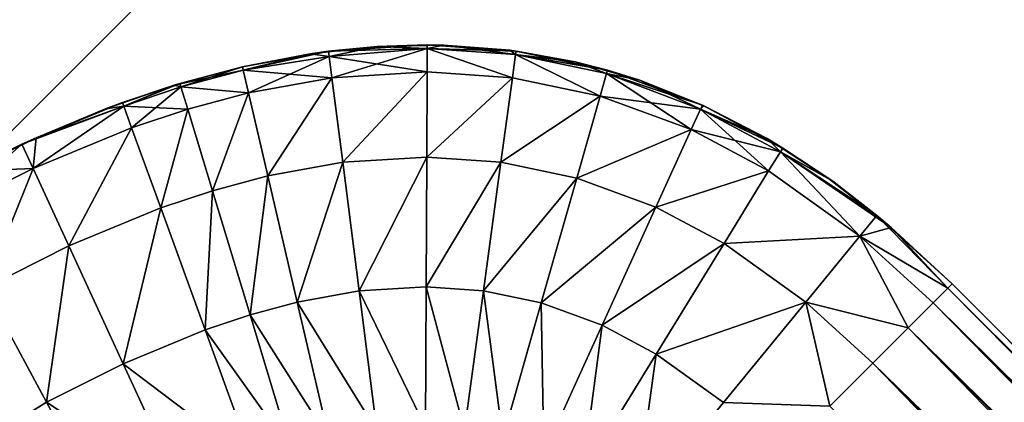
# Model space of a CAD drawing. Units: inches. Extents: x -13.8 to 14.7, y -14 to 13.8.
# Drawn here: x 9.1 to 9.3, y -8.5 to -8.4 of the extents above; entities that cross this region are included whole.
import ezdxf

# ---------------------------------------------------------------- set-up
doc = ezdxf.new("R2010")
doc.units = ezdxf.units.IN
doc.header["$MEASUREMENT"] = 0
for name, color, linetype in [('TABLE-BRACKET', 6, 'Continuous'), ('TABLE-GLIDE', 6, 'Continuous'), ('TABLE-LEG', 6, 'Continuous'), ('TABLE-OTHER', 7, 'Continuous'), ('TABLE-TOP', 6, 'Continuous')]:
    doc.layers.add(name, color=color, linetype=linetype)
doc.styles.get("Standard").update_dxf_attribs({"font": 'arial.ttf'})

msp = doc.modelspace()

# ---------------------------------------------------------------- linework, layer by layer
at = {"layer": 'TABLE-BRACKET'}
for points in [[(9.04552, -8.48856, 28.1693), (9.11164, -8.42244, 28.1693), (8.75167, -8.1947, 28.1693)], [(9.11164, -8.42244, 28.24804), (9.04552, -8.48856, 28.24804), (8.75167, -8.19471, 28.24804)], [(9.04552, -8.48856, 28.1693), (9.04552, -8.48856, 28.24804), (9.11164, -8.42244, 28.1693)], [(9.11164, -8.42244, 28.1693), (9.04552, -8.48856, 28.24804), (9.11164, -8.42244, 28.24804)]]:
    msp.add_3dface(points, dxfattribs=at)
at = {"layer": 'TABLE-GLIDE'}
for points in [[(9.14612, -8.44492, 0.17712), (9.15082, -8.44427, 0.3346), (9.16339, -8.44306, 0.17712)], [(9.151, -8.44568, 0.16045), (9.14612, -8.44492, 0.17712), (9.16339, -8.44306, 0.17712)], [(9.15082, -8.44427, 0.3346), (9.17623, -8.44267, 0.3346), (9.16339, -8.44306, 0.17712)], [(9.17623, -8.44358, 0.34793), (9.17623, -8.44267, 0.3346), (9.15082, -8.44427, 0.3346)], [(9.17623, -8.44358, 0.34793), (9.15082, -8.44427, 0.3346), (9.151, -8.44568, 0.35126)], [(9.16339, -8.44306, 0.17712), (9.17623, -8.44358, 0.16378), (9.151, -8.44568, 0.16045)], [(9.17623, -8.44358, 0.16378), (9.15169, -8.45112, 0.14089), (9.151, -8.44568, 0.16045)], [(9.1762, -8.44959, 0.37082), (9.17623, -8.44358, 0.34793), (9.151, -8.44568, 0.35126)], [(9.17623, -8.44358, 0.16378), (9.1762, -8.44959, 0.14089), (9.15169, -8.45112, 0.14089)], [(9.16339, -8.44306, 0.17712), (9.17623, -8.44267, 0.3346), (9.1805, -8.44274, 0.17712)], [(9.16339, -8.44306, 0.17712), (9.1805, -8.44274, 0.17712), (9.17623, -8.44358, 0.16378)], [(9.17623, -8.44358, 0.16378), (9.19813, -8.4511, 0.14089), (9.1762, -8.44959, 0.14089)], [(9.17623, -8.44358, 0.34793), (9.1762, -8.44959, 0.37082), (9.19813, -8.4511, 0.37082)], [(9.19746, -8.44405, 0.17712), (9.1805, -8.44274, 0.17712), (9.17623, -8.44267, 0.3346)], [(9.19746, -8.44405, 0.17712), (9.17623, -8.44267, 0.3346), (9.19906, -8.44425, 0.3346)], [(9.19906, -8.44425, 0.3346), (9.17623, -8.44267, 0.3346), (9.17623, -8.44358, 0.34793)], [(9.1805, -8.44274, 0.17712), (9.19893, -8.44515, 0.16378), (9.17623, -8.44358, 0.16378)], [(9.17623, -8.44358, 0.16378), (9.19893, -8.44515, 0.16378), (9.19813, -8.4511, 0.14089)], [(9.19906, -8.44425, 0.3346), (9.17623, -8.44358, 0.34793), (9.19893, -8.44515, 0.34793)], [(9.17623, -8.44358, 0.34793), (9.19813, -8.4511, 0.37082), (9.19893, -8.44515, 0.34793)], [(9.1805, -8.44274, 0.17712), (9.19746, -8.44405, 0.17712), (9.19893, -8.44515, 0.16378)], [(9.14612, -8.44492, 0.17712), (9.12871, -8.44827, 0.3346), (9.15082, -8.44427, 0.3346)], [(9.15082, -8.44427, 0.3346), (9.12871, -8.44827, 0.3346), (9.12892, -8.44918, 0.34812)], [(9.14612, -8.44492, 0.17712), (9.12871, -8.44827, 0.17712), (9.12871, -8.44827, 0.3346)], [(9.12871, -8.44827, 0.17712), (9.14612, -8.44492, 0.17712), (9.12892, -8.44918, 0.1636)], [(9.151, -8.44568, 0.35126), (9.15082, -8.44427, 0.3346), (9.12892, -8.44918, 0.34812)], [(9.151, -8.44568, 0.16045), (9.12892, -8.44918, 0.1636), (9.14612, -8.44492, 0.17712)], [(9.13028, -8.455, 0.14089), (9.12892, -8.44918, 0.1636), (9.151, -8.44568, 0.16045)], [(9.12892, -8.44918, 0.34812), (9.15169, -8.45112, 0.37082), (9.151, -8.44568, 0.35126)], [(9.13028, -8.455, 0.14089), (9.151, -8.44568, 0.16045), (9.15169, -8.45112, 0.14089)], [(9.1762, -8.44959, 0.37082), (9.151, -8.44568, 0.35126), (9.15169, -8.45112, 0.37082)], [(9.21426, -8.44703, 0.17712), (9.19746, -8.44405, 0.17712), (9.19906, -8.44425, 0.3346)], [(9.19893, -8.44515, 0.16378), (9.19746, -8.44405, 0.17712), (9.21426, -8.44703, 0.17712)], [(9.19893, -8.44515, 0.16378), (9.22071, -8.45582, 0.14089), (9.19813, -8.4511, 0.14089)], [(9.19893, -8.44515, 0.34793), (9.19813, -8.4511, 0.37082), (9.22071, -8.45582, 0.37082)], [(9.19893, -8.44515, 0.34793), (9.2226, -8.44918, 0.3346), (9.19906, -8.44425, 0.3346)], [(9.21426, -8.44703, 0.17712), (9.22235, -8.45005, 0.16378), (9.19893, -8.44515, 0.16378)], [(9.19893, -8.44515, 0.16378), (9.22235, -8.45005, 0.16378), (9.22071, -8.45582, 0.14089)], [(9.19893, -8.44515, 0.34793), (9.22235, -8.45005, 0.34793), (9.2226, -8.44918, 0.3346)], [(9.19893, -8.44515, 0.34793), (9.22071, -8.45582, 0.37082), (9.22235, -8.45005, 0.34793)], [(9.19906, -8.44425, 0.3346), (9.2226, -8.44918, 0.3346), (9.21426, -8.44703, 0.17712)], [(9.12871, -8.44827, 0.17712), (9.11116, -8.45303, 0.17712), (9.11262, -8.45258, 0.3346)], [(9.11116, -8.45303, 0.17712), (9.12871, -8.44827, 0.17712), (9.12892, -8.44918, 0.1636)], [(9.12871, -8.44827, 0.17712), (9.11262, -8.45258, 0.3346), (9.12871, -8.44827, 0.3346)], [(9.11289, -8.45348, 0.34812), (9.12871, -8.44827, 0.3346), (9.11262, -8.45258, 0.3346)], [(9.11289, -8.45348, 0.34812), (9.12892, -8.44918, 0.34812), (9.12871, -8.44827, 0.3346)], [(9.21426, -8.44703, 0.17712), (9.2226, -8.44918, 0.3346), (9.23088, -8.45177, 0.17712)], [(9.21426, -8.44703, 0.17712), (9.23088, -8.45177, 0.17712), (9.22235, -8.45005, 0.16378)], [(9.11116, -8.45303, 0.17712), (9.12892, -8.44918, 0.1636), (9.11289, -8.45348, 0.1636)], [(9.13028, -8.455, 0.14089), (9.11289, -8.45348, 0.1636), (9.12892, -8.44918, 0.1636)], [(9.11289, -8.45348, 0.34812), (9.13028, -8.455, 0.37082), (9.12892, -8.44918, 0.34812)], [(9.12892, -8.44918, 0.34812), (9.13028, -8.455, 0.37082), (9.15169, -8.45112, 0.37082)], [(9.13524, -8.47635, 0.10752), (9.13028, -8.455, 0.14089), (9.15169, -8.45112, 0.14089)], [(9.13524, -8.47635, 0.40419), (9.15169, -8.45112, 0.37082), (9.13028, -8.455, 0.37082)], [(9.13524, -8.47635, 0.10752), (9.15169, -8.45112, 0.14089), (9.15448, -8.47286, 0.10752)], [(9.13524, -8.47635, 0.40419), (9.15448, -8.47286, 0.40419), (9.15169, -8.45112, 0.37082)], [(9.15448, -8.47286, 0.10752), (9.15169, -8.45112, 0.14089), (9.1762, -8.44959, 0.14089)], [(9.15448, -8.47286, 0.40419), (9.1762, -8.44959, 0.37082), (9.15169, -8.45112, 0.37082)], [(9.15448, -8.47286, 0.10752), (9.1762, -8.44959, 0.14089), (9.1761, -8.4715, 0.10752)], [(9.15448, -8.47286, 0.40419), (9.1761, -8.4715, 0.40419), (9.1762, -8.44959, 0.37082)], [(9.1761, -8.4715, 0.10752), (9.1762, -8.44959, 0.14089), (9.19813, -8.4511, 0.14089)], [(9.1761, -8.4715, 0.40419), (9.19813, -8.4511, 0.37082), (9.1762, -8.44959, 0.37082)], [(9.1761, -8.4715, 0.10752), (9.19813, -8.4511, 0.14089), (9.19517, -8.47282, 0.10752)], [(9.1761, -8.4715, 0.40419), (9.19517, -8.47282, 0.40419), (9.19813, -8.4511, 0.37082)], [(9.19517, -8.47282, 0.10752), (9.19813, -8.4511, 0.14089), (9.22071, -8.45582, 0.14089)], [(9.19517, -8.47282, 0.40419), (9.22071, -8.45582, 0.37082), (9.19813, -8.4511, 0.37082)], [(9.22071, -8.45582, 0.14089), (9.22235, -8.45005, 0.16378), (9.24651, -8.45921, 0.16212)], [(9.24412, -8.46446, 0.37082), (9.22235, -8.45005, 0.34793), (9.22071, -8.45582, 0.37082)], [(9.24699, -8.45817, 0.3346), (9.2226, -8.44918, 0.3346), (9.22235, -8.45005, 0.34793)], [(9.23088, -8.45177, 0.17712), (9.24651, -8.45921, 0.16212), (9.22235, -8.45005, 0.16378)], [(9.22235, -8.45005, 0.34793), (9.24651, -8.45921, 0.34959), (9.24699, -8.45817, 0.3346)], [(9.24412, -8.46446, 0.37082), (9.24651, -8.45921, 0.34959), (9.22235, -8.45005, 0.34793)], [(9.24734, -8.45833, 0.17712), (9.23088, -8.45177, 0.17712), (9.2226, -8.44918, 0.3346)], [(9.24734, -8.45833, 0.17712), (9.2226, -8.44918, 0.3346), (9.24699, -8.45817, 0.3346)], [(9.11116, -8.45303, 0.17712), (9.09348, -8.45914, 0.17712), (9.09786, -8.45751, 0.3346)], [(9.09348, -8.45914, 0.17712), (9.11116, -8.45303, 0.17712), (9.09818, -8.45839, 0.1636)], [(9.11116, -8.45303, 0.17712), (9.09786, -8.45751, 0.3346), (9.11262, -8.45258, 0.3346)], [(9.09818, -8.45839, 0.34812), (9.11262, -8.45258, 0.3346), (9.09786, -8.45751, 0.3346)], [(9.11289, -8.45348, 0.34812), (9.11262, -8.45258, 0.3346), (9.09818, -8.45839, 0.34812)], [(9.11289, -8.45348, 0.1636), (9.09818, -8.45839, 0.1636), (9.11116, -8.45303, 0.17712)], [(9.11289, -8.45348, 0.1636), (9.10022, -8.464, 0.14089), (9.09818, -8.45839, 0.1636)], [(9.11463, -8.4592, 0.37082), (9.11289, -8.45348, 0.34812), (9.09818, -8.45839, 0.34812)], [(9.11289, -8.45348, 0.1636), (9.11463, -8.4592, 0.14089), (9.10022, -8.464, 0.14089)], [(9.13028, -8.455, 0.14089), (9.11463, -8.4592, 0.14089), (9.11289, -8.45348, 0.1636)], [(9.11289, -8.45348, 0.34812), (9.11463, -8.4592, 0.37082), (9.13028, -8.455, 0.37082)], [(9.24651, -8.45921, 0.16212), (9.23088, -8.45177, 0.17712), (9.24734, -8.45833, 0.17712)], [(9.12098, -8.48017, 0.10752), (9.11463, -8.4592, 0.14089), (9.13028, -8.455, 0.14089)], [(9.12098, -8.48017, 0.40419), (9.13028, -8.455, 0.37082), (9.11463, -8.4592, 0.37082)], [(9.12098, -8.48017, 0.10752), (9.13028, -8.455, 0.14089), (9.13524, -8.47635, 0.10752)], [(9.12098, -8.48017, 0.40419), (9.13524, -8.47635, 0.40419), (9.13028, -8.455, 0.37082)], [(9.19517, -8.47282, 0.10752), (9.22071, -8.45582, 0.14089), (9.2147, -8.4769, 0.10752)], [(9.19517, -8.47282, 0.40419), (9.2147, -8.4769, 0.40419), (9.22071, -8.45582, 0.37082)], [(9.2147, -8.4769, 0.10752), (9.22071, -8.45582, 0.14089), (9.24412, -8.46446, 0.14089)], [(9.2147, -8.4769, 0.40419), (9.24412, -8.46446, 0.37082), (9.22071, -8.45582, 0.37082)], [(9.22071, -8.45582, 0.14089), (9.24651, -8.45921, 0.16212), (9.24412, -8.46446, 0.14089)], [(9.09348, -8.45914, 0.17712), (9.07199, -8.4682, 0.3346), (9.09786, -8.45751, 0.3346)], [(9.09818, -8.45839, 0.34812), (9.09786, -8.45751, 0.3346), (9.07199, -8.4682, 0.3346)], [(9.07489, -8.47448, 0.37082), (9.09818, -8.45839, 0.34812), (9.07199, -8.4682, 0.3346)], [(9.09818, -8.45839, 0.1636), (9.10022, -8.464, 0.14089), (9.07489, -8.47448, 0.14089)], [(9.07489, -8.47448, 0.14089), (9.07568, -8.46653, 0.17712), (9.09818, -8.45839, 0.1636)], [(9.07489, -8.47448, 0.37082), (9.10022, -8.464, 0.37082), (9.09818, -8.45839, 0.34812)], [(9.09818, -8.45839, 0.1636), (9.07568, -8.46653, 0.17712), (9.09348, -8.45914, 0.17712)], [(9.11463, -8.4592, 0.37082), (9.09818, -8.45839, 0.34812), (9.10022, -8.464, 0.37082)], [(9.24699, -8.45817, 0.3346), (9.24651, -8.45921, 0.34959), (9.26764, -8.46919, 0.3346)], [(9.24651, -8.45921, 0.16212), (9.24734, -8.45833, 0.17712), (9.2636, -8.46677, 0.17712)], [(9.2636, -8.46677, 0.17712), (9.24734, -8.45833, 0.17712), (9.24699, -8.45817, 0.3346)], [(9.2636, -8.46677, 0.17712), (9.24699, -8.45817, 0.3346), (9.26764, -8.46919, 0.3346)], [(9.09348, -8.45914, 0.17712), (9.07568, -8.46653, 0.17712), (9.07199, -8.4682, 0.3346)], [(9.10771, -8.4846, 0.10752), (9.10022, -8.464, 0.14089), (9.11463, -8.4592, 0.14089)], [(9.10771, -8.4846, 0.40419), (9.11463, -8.4592, 0.37082), (9.10022, -8.464, 0.37082)], [(9.10771, -8.4846, 0.10752), (9.11463, -8.4592, 0.14089), (9.12098, -8.48017, 0.10752)], [(9.10771, -8.4846, 0.40419), (9.12098, -8.48017, 0.40419), (9.11463, -8.4592, 0.37082)], [(9.24412, -8.46446, 0.14089), (9.24651, -8.45921, 0.16212), (9.26704, -8.47017, 0.16212)], [(9.24651, -8.45921, 0.34959), (9.24412, -8.46446, 0.37082), (9.26402, -8.47508, 0.37082)], [(9.26704, -8.47017, 0.16212), (9.24651, -8.45921, 0.16212), (9.2636, -8.46677, 0.17712)], [(9.24651, -8.45921, 0.34959), (9.26704, -8.47017, 0.34959), (9.26764, -8.46919, 0.3346)], [(9.24651, -8.45921, 0.34959), (9.26402, -8.47508, 0.37082), (9.26704, -8.47017, 0.34959)], [(9.08407, -8.49438, 0.10752), (9.07489, -8.47448, 0.14089), (9.10022, -8.464, 0.14089)], [(9.08407, -8.49438, 0.40419), (9.10022, -8.464, 0.37082), (9.07489, -8.47448, 0.37082)], [(9.08407, -8.49438, 0.10752), (9.10022, -8.464, 0.14089), (9.10771, -8.4846, 0.10752)], [(9.08407, -8.49438, 0.40419), (9.10771, -8.4846, 0.40419), (9.10022, -8.464, 0.37082)], [(9.07568, -8.46653, 0.17712), (9.05776, -8.47513, 0.17712), (9.04877, -8.47987, 0.3346)], [(9.07568, -8.46653, 0.17712), (9.04877, -8.47987, 0.3346), (9.07199, -8.4682, 0.3346)], [(9.07489, -8.47448, 0.14089), (9.05776, -8.47513, 0.17712), (9.07568, -8.46653, 0.17712)], [(9.2147, -8.4769, 0.10752), (9.24412, -8.46446, 0.14089), (9.23504, -8.48441, 0.10752)], [(9.2147, -8.4769, 0.40419), (9.23504, -8.48441, 0.40419), (9.24412, -8.46446, 0.37082)], [(9.23504, -8.48441, 0.10752), (9.24412, -8.46446, 0.14089), (9.26402, -8.47508, 0.14089)], [(9.23504, -8.48441, 0.40419), (9.26402, -8.47508, 0.37082), (9.24412, -8.46446, 0.37082)], [(9.24412, -8.46446, 0.14089), (9.26704, -8.47017, 0.16212), (9.26402, -8.47508, 0.14089)], [(9.07199, -8.4682, 0.3346), (9.04877, -8.47987, 0.3346), (9.05205, -8.48595, 0.37082)], [(9.07199, -8.4682, 0.3346), (9.05205, -8.48595, 0.37082), (9.07489, -8.47448, 0.37082)], [(9.27968, -8.47717, 0.17712), (9.2636, -8.46677, 0.17712), (9.26764, -8.46919, 0.3346)], [(9.2636, -8.46677, 0.17712), (9.27968, -8.47717, 0.17712), (9.26704, -8.47017, 0.16212)], [(9.15871, -8.50596, 0.0856), (9.15448, -8.47286, 0.10752), (9.1761, -8.4715, 0.10752)], [(9.15871, -8.50596, 0.42611), (9.1761, -8.4715, 0.40419), (9.15448, -8.47286, 0.40419)], [(9.15871, -8.50596, 0.0856), (9.1761, -8.4715, 0.10752), (9.17594, -8.50487, 0.0856)], [(9.15871, -8.50596, 0.42611), (9.17594, -8.50487, 0.42611), (9.1761, -8.4715, 0.40419)], [(9.17594, -8.50487, 0.0856), (9.1761, -8.4715, 0.10752), (9.19517, -8.47282, 0.10752)], [(9.17594, -8.50487, 0.42611), (9.19517, -8.47282, 0.40419), (9.1761, -8.4715, 0.40419)], [(9.26704, -8.47017, 0.16212), (9.28747, -8.49185, 0.14089), (9.26402, -8.47508, 0.14089)], [(9.26704, -8.47017, 0.34959), (9.26402, -8.47508, 0.37082), (9.28747, -8.49185, 0.37082)], [(9.26704, -8.47017, 0.34959), (9.28049, -8.47775, 0.3346), (9.26764, -8.46919, 0.3346)], [(9.26704, -8.47017, 0.16212), (9.27968, -8.47717, 0.17712), (9.29556, -8.48959, 0.17712)], [(9.28747, -8.49185, 0.14089), (9.26704, -8.47017, 0.16212), (9.29556, -8.48959, 0.17712)], [(9.28049, -8.47775, 0.3346), (9.26704, -8.47017, 0.34959), (9.29185, -8.4865, 0.3346)], [(9.26704, -8.47017, 0.34959), (9.28747, -8.49185, 0.37082), (9.29185, -8.4865, 0.3346)], [(9.27968, -8.47717, 0.17712), (9.26764, -8.46919, 0.3346), (9.28049, -8.47775, 0.3346)], [(9.1428, -8.50885, 0.0856), (9.13524, -8.47635, 0.10752), (9.15448, -8.47286, 0.10752)], [(9.1428, -8.50885, 0.42611), (9.15448, -8.47286, 0.40419), (9.13524, -8.47635, 0.40419)], [(9.1428, -8.50885, 0.0856), (9.15448, -8.47286, 0.10752), (9.15871, -8.50596, 0.0856)], [(9.1428, -8.50885, 0.42611), (9.15871, -8.50596, 0.42611), (9.15448, -8.47286, 0.40419)], [(9.17594, -8.50487, 0.0856), (9.19517, -8.47282, 0.10752), (9.19068, -8.50588, 0.0856)], [(9.17594, -8.50487, 0.42611), (9.19068, -8.50588, 0.42611), (9.19517, -8.47282, 0.40419)], [(9.19068, -8.50588, 0.0856), (9.19517, -8.47282, 0.10752), (9.2147, -8.4769, 0.10752)], [(9.19068, -8.50588, 0.42611), (9.2147, -8.4769, 0.40419), (9.19517, -8.47282, 0.40419)], [(9.06248, -8.50523, 0.10752), (9.05205, -8.48595, 0.14089), (9.07489, -8.47448, 0.14089)], [(9.07489, -8.47448, 0.14089), (9.05205, -8.48595, 0.14089), (9.05776, -8.47513, 0.17712)], [(9.06248, -8.50523, 0.40419), (9.07489, -8.47448, 0.37082), (9.05205, -8.48595, 0.37082)], [(9.06248, -8.50523, 0.10752), (9.07489, -8.47448, 0.14089), (9.08407, -8.49438, 0.10752)], [(9.06248, -8.50523, 0.40419), (9.08407, -8.49438, 0.40419), (9.07489, -8.47448, 0.37082)], [(9.13066, -8.51211, 0.0856), (9.12098, -8.48017, 0.10752), (9.13524, -8.47635, 0.10752)], [(9.13066, -8.51211, 0.42611), (9.13524, -8.47635, 0.40419), (9.12098, -8.48017, 0.40419)], [(9.13066, -8.51211, 0.0856), (9.13524, -8.47635, 0.10752), (9.1428, -8.50885, 0.0856)], [(9.13066, -8.51211, 0.42611), (9.1428, -8.50885, 0.42611), (9.13524, -8.47635, 0.40419)], [(9.23504, -8.48441, 0.10752), (9.26402, -8.47508, 0.14089), (9.25256, -8.49376, 0.10752)], [(9.23504, -8.48441, 0.40419), (9.25256, -8.49376, 0.40419), (9.26402, -8.47508, 0.37082)], [(9.25256, -8.49376, 0.10752), (9.26402, -8.47508, 0.14089), (9.28747, -8.49185, 0.14089)], [(9.25256, -8.49376, 0.40419), (9.28747, -8.49185, 0.37082), (9.26402, -8.47508, 0.37082)], [(9.19068, -8.50588, 0.0856), (9.2147, -8.4769, 0.10752), (9.20556, -8.50899, 0.0856)], [(9.19068, -8.50588, 0.42611), (9.20556, -8.50899, 0.42611), (9.2147, -8.4769, 0.40419)], [(9.20556, -8.50899, 0.0856), (9.2147, -8.4769, 0.10752), (9.23504, -8.48441, 0.10752)], [(9.20556, -8.50899, 0.42611), (9.23504, -8.48441, 0.40419), (9.2147, -8.4769, 0.40419)], [(9.28049, -8.47775, 0.3346), (9.29556, -8.48959, 0.17712), (9.27968, -8.47717, 0.17712)], [(9.28049, -8.47775, 0.3346), (9.29185, -8.4865, 0.3346), (9.29556, -8.48959, 0.17712)], [(9.11912, -8.51596, 0.0856), (9.10771, -8.4846, 0.10752), (9.12098, -8.48017, 0.10752)], [(9.11912, -8.51596, 0.42611), (9.12098, -8.48017, 0.40419), (9.10771, -8.4846, 0.40419)], [(9.11912, -8.51596, 0.0856), (9.12098, -8.48017, 0.10752), (9.13066, -8.51211, 0.0856)], [(9.11912, -8.51596, 0.42611), (9.13066, -8.51211, 0.42611), (9.12098, -8.48017, 0.40419)], [(9.09805, -8.52467, 0.0856), (9.08407, -8.49438, 0.10752), (9.10771, -8.4846, 0.10752)], [(9.09805, -8.52467, 0.42611), (9.10771, -8.4846, 0.40419), (9.08407, -8.49438, 0.40419)], [(9.09805, -8.52467, 0.0856), (9.10771, -8.4846, 0.10752), (9.11912, -8.51596, 0.0856)], [(9.09805, -8.52467, 0.42611), (9.11912, -8.51596, 0.42611), (9.10771, -8.4846, 0.40419)], [(9.20556, -8.50899, 0.0856), (9.23504, -8.48441, 0.10752), (9.22121, -8.51477, 0.0856)], [(9.20556, -8.50899, 0.42611), (9.22121, -8.51477, 0.42611), (9.23504, -8.48441, 0.40419)], [(9.22121, -8.51477, 0.0856), (9.23504, -8.48441, 0.10752), (9.25256, -8.49376, 0.10752)], [(9.22121, -8.51477, 0.42611), (9.25256, -8.49376, 0.40419), (9.23504, -8.48441, 0.40419)], [(9.28747, -8.49185, 0.37082), (9.31008, -8.50526, 0.3525), (9.29185, -8.4865, 0.3346)], [(9.31124, -8.5041, 0.17712), (9.29556, -8.48959, 0.17712), (9.29185, -8.4865, 0.3346)], [(9.31124, -8.5041, 0.17712), (9.29185, -8.4865, 0.3346), (9.31124, -8.5041, 0.3346)], [(9.29185, -8.4865, 0.3346), (9.31008, -8.50526, 0.3525), (9.31124, -8.5041, 0.3346)], [(9.25256, -8.49376, 0.10752), (9.28747, -8.49185, 0.14089), (9.27359, -8.5088, 0.10752)], [(9.25256, -8.49376, 0.40419), (9.27359, -8.5088, 0.40419), (9.28747, -8.49185, 0.37082)], [(9.2999, -8.51545, 0.12326), (9.27359, -8.5088, 0.10752), (9.28747, -8.49185, 0.14089)], [(9.2999, -8.51545, 0.38846), (9.28747, -8.49185, 0.37082), (9.27359, -8.5088, 0.40419)], [(9.31008, -8.50526, 0.15921), (9.28747, -8.49185, 0.14089), (9.29556, -8.48959, 0.17712)], [(9.2999, -8.51545, 0.12326), (9.28747, -8.49185, 0.14089), (9.30635, -8.50899, 0.14089)], [(9.28747, -8.49185, 0.14089), (9.31008, -8.50526, 0.15921), (9.30635, -8.50899, 0.14089)], [(9.30635, -8.50899, 0.37082), (9.31008, -8.50526, 0.3525), (9.28747, -8.49185, 0.37082)], [(9.30635, -8.50899, 0.37082), (9.28747, -8.49185, 0.37082), (9.2999, -8.51545, 0.38846)], [(9.31008, -8.50526, 0.15921), (9.29556, -8.48959, 0.17712), (9.31124, -8.5041, 0.17712)], [(9.07834, -8.53458, 0.0856), (9.06248, -8.50523, 0.10752), (9.08407, -8.49438, 0.10752)], [(9.07834, -8.53458, 0.42611), (9.08407, -8.49438, 0.40419), (9.06248, -8.50523, 0.40419)], [(9.07834, -8.53458, 0.0856), (9.08407, -8.49438, 0.10752), (9.09805, -8.52467, 0.0856)], [(9.07834, -8.53458, 0.42611), (9.09805, -8.52467, 0.42611), (9.08407, -8.49438, 0.40419)], [(9.22121, -8.51477, 0.0856), (9.25256, -8.49376, 0.10752), (9.2351, -8.52219, 0.0856)], [(9.22121, -8.51477, 0.42611), (9.2351, -8.52219, 0.42611), (9.25256, -8.49376, 0.40419)], [(9.2351, -8.52219, 0.0856), (9.25256, -8.49376, 0.10752), (9.27359, -8.5088, 0.10752)], [(9.2351, -8.52219, 0.42611), (9.27359, -8.5088, 0.40419), (9.25256, -8.49376, 0.40419)], [(10.00901, -9.20187, 0.17712), (9.31008, -8.50526, 0.15921), (9.31124, -8.5041, 0.17712)], [(10.00785, -9.20303, 0.3525), (9.31124, -8.5041, 0.3346), (9.31008, -8.50526, 0.3525)], [(10.00901, -9.20187, 0.17712), (9.31124, -8.5041, 0.17712), (9.31124, -8.5041, 0.3346)], [(10.00901, -9.20187, 0.17712), (9.31124, -8.5041, 0.3346), (10.00901, -9.20187, 0.3346)], [(10.00785, -9.20303, 0.3525), (10.00901, -9.20187, 0.3346), (9.31124, -8.5041, 0.3346)], [(9.03067, -8.56421, 0.0856), (9.06248, -8.50523, 0.10752), (9.07834, -8.53458, 0.0856)], [(9.03067, -8.56421, 0.42611), (9.07834, -8.53458, 0.42611), (9.06248, -8.50523, 0.40419)], [(9.1428, -8.50885, 0.0856), (9.15871, -8.50596, 0.0856), (9.1633, -8.5419, 0.07869)], [(9.1428, -8.50885, 0.42611), (9.1633, -8.5419, 0.43302), (9.15871, -8.50596, 0.42611)], [(9.15871, -8.50596, 0.0856), (9.17594, -8.50487, 0.0856), (9.17577, -8.5411, 0.07869)], [(9.15871, -8.50596, 0.42611), (9.17577, -8.5411, 0.43302), (9.17594, -8.50487, 0.42611)], [(9.15871, -8.50596, 0.0856), (9.17577, -8.5411, 0.07869), (9.1633, -8.5419, 0.07869)], [(9.15871, -8.50596, 0.42611), (9.1633, -8.5419, 0.43302), (9.17577, -8.5411, 0.43302)], [(9.17594, -8.50487, 0.0856), (9.1858, -8.54178, 0.07869), (9.17577, -8.5411, 0.07869)], [(9.17594, -8.50487, 0.42611), (9.17577, -8.5411, 0.43302), (9.1858, -8.54178, 0.43302)], [(9.17594, -8.50487, 0.0856), (9.19068, -8.50588, 0.0856), (9.1858, -8.54178, 0.07869)], [(9.17594, -8.50487, 0.42611), (9.1858, -8.54178, 0.43302), (9.19068, -8.50588, 0.42611)], [(9.19068, -8.50588, 0.0856), (9.19563, -8.54384, 0.07869), (9.1858, -8.54178, 0.07869)], [(9.19068, -8.50588, 0.42611), (9.1858, -8.54178, 0.43302), (9.19563, -8.54384, 0.43302)], [(9.19068, -8.50588, 0.0856), (9.20556, -8.50899, 0.0856), (9.19563, -8.54384, 0.07869)], [(9.19068, -8.50588, 0.42611), (9.19563, -8.54384, 0.43302), (9.20556, -8.50899, 0.42611)], [(10.00785, -9.20303, 0.15921), (9.30635, -8.50899, 0.14089), (9.31008, -8.50526, 0.15921)], [(10.00412, -9.20676, 0.37082), (9.31008, -8.50526, 0.3525), (9.30635, -8.50899, 0.37082)], [(10.00901, -9.20187, 0.17712), (10.00785, -9.20303, 0.15921), (9.31008, -8.50526, 0.15921)], [(10.00412, -9.20676, 0.37082), (10.00785, -9.20303, 0.3525), (9.31008, -8.50526, 0.3525)], [(9.13066, -8.51211, 0.0856), (9.1428, -8.50885, 0.0856), (9.151, -8.54414, 0.07869)], [(9.13066, -8.51211, 0.42611), (9.151, -8.54414, 0.43302), (9.1428, -8.50885, 0.42611)], [(9.1428, -8.50885, 0.0856), (9.1633, -8.5419, 0.07869), (9.151, -8.54414, 0.07869)], [(9.1428, -8.50885, 0.42611), (9.151, -8.54414, 0.43302), (9.1633, -8.5419, 0.43302)], [(9.20556, -8.50899, 0.0856), (9.2062, -8.54775, 0.07869), (9.19563, -8.54384, 0.07869)], [(9.20556, -8.50899, 0.42611), (9.19563, -8.54384, 0.43302), (9.2062, -8.54775, 0.43302)], [(9.20556, -8.50899, 0.0856), (9.22121, -8.51477, 0.0856), (9.2062, -8.54775, 0.07869)], [(9.20556, -8.50899, 0.42611), (9.2062, -8.54775, 0.43302), (9.22121, -8.51477, 0.42611)], [(9.2351, -8.52219, 0.0856), (9.27359, -8.5088, 0.10752), (9.25244, -8.53461, 0.0856)], [(9.2351, -8.52219, 0.42611), (9.25244, -8.53461, 0.42611), (9.27359, -8.5088, 0.40419)], [(9.25244, -8.53461, 0.0856), (9.27359, -8.5088, 0.10752), (9.27973, -8.53561, 0.09474)], [(9.27973, -8.53561, 0.41698), (9.27359, -8.5088, 0.40419), (9.25244, -8.53461, 0.42611)], [(9.27359, -8.5088, 0.10752), (9.2999, -8.51545, 0.12326), (9.29085, -8.52449, 0.10752)], [(9.27359, -8.5088, 0.10752), (9.29085, -8.52449, 0.10752), (9.27973, -8.53561, 0.09474)], [(9.29085, -8.52449, 0.40419), (9.2999, -8.51545, 0.38846), (9.27359, -8.5088, 0.40419)], [(9.27973, -8.53561, 0.41698), (9.29085, -8.52449, 0.40419), (9.27359, -8.5088, 0.40419)], [(10.00412, -9.20676, 0.14089), (9.2999, -8.51545, 0.12326), (9.30635, -8.50899, 0.14089)], [(9.99766, -9.21321, 0.38846), (9.30635, -8.50899, 0.37082), (9.2999, -8.51545, 0.38846)], [(10.00785, -9.20303, 0.15921), (10.00412, -9.20676, 0.14089), (9.30635, -8.50899, 0.14089)], [(9.99766, -9.21321, 0.38846), (10.00412, -9.20676, 0.37082), (9.30635, -8.50899, 0.37082)], [(9.11912, -8.51596, 0.0856), (9.13066, -8.51211, 0.0856), (9.14117, -8.54678, 0.07869)], [(9.14117, -8.54678, 0.43302), (9.13066, -8.51211, 0.42611), (9.11912, -8.51596, 0.42611)], [(9.13066, -8.51211, 0.0856), (9.151, -8.54414, 0.07869), (9.14117, -8.54678, 0.07869)], [(9.13066, -8.51211, 0.42611), (9.14117, -8.54678, 0.43302), (9.151, -8.54414, 0.43302)], [(9.09805, -8.52467, 0.0856), (9.11912, -8.51596, 0.0856), (9.1315, -8.55001, 0.07869)], [(9.1315, -8.55001, 0.43302), (9.11912, -8.51596, 0.42611), (9.09805, -8.52467, 0.42611)], [(9.11912, -8.51596, 0.0856), (9.14117, -8.54678, 0.07869), (9.1315, -8.55001, 0.07869)], [(9.14117, -8.54678, 0.43302), (9.11912, -8.51596, 0.42611), (9.1315, -8.55001, 0.43302)], [(9.22121, -8.51477, 0.0856), (9.21614, -8.55307, 0.07869), (9.2062, -8.54775, 0.07869)], [(9.22121, -8.51477, 0.42611), (9.2062, -8.54775, 0.43302), (9.21614, -8.55307, 0.43302)], [(9.22121, -8.51477, 0.0856), (9.2351, -8.52219, 0.0856), (9.21614, -8.55307, 0.07869)], [(9.22121, -8.51477, 0.42611), (9.21614, -8.55307, 0.43302), (9.2351, -8.52219, 0.42611)], [(9.29085, -8.52449, 0.10752), (9.2999, -8.51545, 0.12326), (9.99766, -9.21321, 0.12326)], [(9.98862, -9.22225, 0.40419), (9.2999, -8.51545, 0.38846), (9.29085, -8.52449, 0.40419)], [(10.00412, -9.20676, 0.14089), (9.99766, -9.21321, 0.12326), (9.2999, -8.51545, 0.12326)], [(9.98862, -9.22225, 0.40419), (9.99766, -9.21321, 0.38846), (9.2999, -8.51545, 0.38846)], [(9.2351, -8.52219, 0.0856), (9.22949, -8.56264, 0.07869), (9.21614, -8.55307, 0.07869)], [(9.2351, -8.52219, 0.42611), (9.21614, -8.55307, 0.43302), (9.22949, -8.56264, 0.43302)], [(9.2351, -8.52219, 0.0856), (9.25244, -8.53461, 0.0856), (9.22949, -8.56264, 0.07869)], [(9.2351, -8.52219, 0.42611), (9.22949, -8.56264, 0.43302), (9.25244, -8.53461, 0.42611)], [(9.07834, -8.53458, 0.0856), (9.09805, -8.52467, 0.0856), (9.11324, -8.55757, 0.07869)], [(9.07834, -8.53458, 0.42611), (9.11324, -8.55757, 0.43302), (9.09805, -8.52467, 0.42611)], [(9.09805, -8.52467, 0.0856), (9.1315, -8.55001, 0.07869), (9.11324, -8.55757, 0.07869)], [(9.1315, -8.55001, 0.43302), (9.09805, -8.52467, 0.42611), (9.11324, -8.55757, 0.43302)], [(9.98862, -9.22225, 0.10752), (9.27973, -8.53561, 0.09474), (9.29085, -8.52449, 0.10752)], [(9.97749, -9.23338, 0.41698), (9.29085, -8.52449, 0.40419), (9.27973, -8.53561, 0.41698)], [(9.29085, -8.52449, 0.10752), (9.99766, -9.21321, 0.12326), (9.98862, -9.22225, 0.10752)], [(9.97749, -9.23338, 0.41698), (9.98862, -9.22225, 0.40419), (9.29085, -8.52449, 0.40419)], [(9.03067, -8.56421, 0.0856), (9.07834, -8.53458, 0.0856), (9.09557, -8.56645, 0.07869)], [(9.03067, -8.56421, 0.42611), (9.09557, -8.56645, 0.43302), (9.07834, -8.53458, 0.42611)], [(9.07834, -8.53458, 0.0856), (9.11324, -8.55757, 0.07869), (9.09557, -8.56645, 0.07869)], [(9.07834, -8.53458, 0.42611), (9.09557, -8.56645, 0.43302), (9.11324, -8.55757, 0.43302)]]:
    msp.add_3dface(points, dxfattribs=at)
at = {"layer": 'TABLE-LEG'}
for points in [[(1.67611, -0.69336, 24.54781), (9.37628, -8.9268, 0.43302), (9.34867, -8.89455, 0.43302)], [(1.67611, -0.69336, 24.54781), (9.29616, -8.8458, 0.43302), (9.26971, -8.81718, 0.43302)], [(1.67611, -0.69336, 24.54781), (9.32286, -8.8728, 0.43302), (9.29616, -8.8458, 0.43302)], [(1.67611, -0.69336, 24.54781), (9.34867, -8.89455, 0.43302), (9.32286, -8.8728, 0.43302)], [(5.7925, -5.05559, 13.77046), (9.37628, -8.9268, 0.43302), (1.67611, -0.69336, 24.54781)], [(9.26971, -8.81718, 0.43302), (9.24275, -8.7918, 0.43302), (1.67611, -0.69336, 24.54781)], [(5.40375, -4.79826, 12.49041), (1.67611, -0.69336, 24.54781), (9.24275, -8.7918, 0.43302)], [(1.92538, -0.92216, 27.26591), (9.27916, -8.81342, 1.86289), (1.91885, -0.8996, 27.25714)], [(1.91885, -0.8996, 27.25714), (9.27916, -8.81342, 1.86289), (5.7925, -5.05559, 13.77046)], [(1.92538, -0.92216, 27.26591), (1.92688, -0.94519, 27.2733), (9.70943, -9.3103, 0.43302)], [(9.70943, -9.3103, 0.43302), (9.27916, -8.81342, 1.86289), (1.92538, -0.92216, 27.26591)], [(1.92688, -0.94519, 27.2733), (1.92357, -0.96861, 27.27936), (9.70943, -9.3103, 0.43302)], [(9.62783, -9.30874, 0.43302), (1.851, -0.95201, 27.25249), (6.76508, -6.22451, 10.38422)], [(6.98209, -6.49017, 9.63393), (1.851, -0.95201, 27.25249), (9.62783, -9.30874, 0.43302)], [(9.70943, -9.3103, 0.43302), (1.92357, -0.96861, 27.27936), (9.70271, -9.35812, 0.43302)], [(1.92357, -0.96861, 27.27936), (5.79529, -5.25472, 13.78853), (9.70271, -9.35812, 0.43302)], [(9.30855, -9.628, 0.43302), (0.95167, -1.85089, 27.25237), (6.63241, -7.11383, 9.17899)], [(6.4707, -6.99475, 9.59188), (0.95167, -1.85089, 27.25237), (9.30855, -9.628, 0.43302)], [(0.9139, -1.92341, 27.26284), (0.89361, -1.91592, 27.25447), (9.2608, -9.69654, 0.43302)], [(9.2608, -9.69654, 0.43302), (0.89361, -1.91592, 27.25447), (5.05556, -5.7925, 13.77046)], [(0.99345, -1.91439, 27.28409), (0.96757, -1.92369, 27.27909), (9.35793, -9.70288, 0.43302)], [(5.25469, -5.7953, 13.78853), (0.99345, -1.91439, 27.28409), (9.35793, -9.70288, 0.43302)], [(0.9139, -1.92341, 27.26284), (9.2608, -9.69654, 0.43302), (9.31011, -9.70961, 0.43302)], [(9.31011, -9.70961, 0.43302), (0.93889, -1.92678, 27.27138), (0.9139, -1.92341, 27.26284)], [(0.96757, -1.92369, 27.27909), (0.93889, -1.92678, 27.27138), (9.31011, -9.70961, 0.43302)], [(9.35793, -9.70288, 0.43302), (0.96757, -1.92369, 27.27909), (9.31011, -9.70961, 0.43302)], [(9.37418, -9.03666, 0.43302), (5.40375, -4.79826, 12.49041), (7.29541, -6.82287, 6.46172)], [(9.37418, -9.03666, 0.43302), (9.40091, -9.06368, 0.43302), (5.40375, -4.79826, 12.49041)], [(7.71474, -7.23593, 7.04831), (5.40375, -4.79826, 12.49041), (9.40091, -9.06368, 0.43302)], [(5.40375, -4.79826, 12.49041), (9.24275, -8.7918, 0.43302), (7.29541, -6.82287, 6.46172)], [(9.45933, -9.00817, 0.43302), (5.7925, -5.05559, 13.77046), (7.73807, -7.14749, 7.05145)], [(9.40298, -8.9538, 0.43302), (9.37628, -8.9268, 0.43302), (5.7925, -5.05559, 13.77046)], [(9.40298, -8.9538, 0.43302), (5.7925, -5.05559, 13.77046), (9.42969, -8.9808, 0.43302)], [(9.45933, -9.00817, 0.43302), (9.42969, -8.9808, 0.43302), (5.7925, -5.05559, 13.77046)], [(7.73807, -7.14749, 7.05145), (5.7925, -5.05559, 13.77046), (9.27916, -8.81342, 1.86289)], [(5.79529, -5.25472, 13.78853), (7.74495, -7.35837, 7.05664), (9.70271, -9.35812, 0.43302)], [(5.05556, -5.7925, 13.77046), (7.14738, -7.73816, 7.05145), (9.2608, -9.69654, 0.43302)], [(9.35793, -9.70288, 0.43302), (7.35825, -7.74505, 7.05665), (5.25469, -5.7953, 13.78853)], [(9.62392, -9.29313, 0.43302), (6.76508, -6.22451, 10.38422), (7.50511, -7.01436, 7.81615)], [(6.76508, -6.22451, 10.38422), (9.62392, -9.29313, 0.43302), (9.62783, -9.30874, 0.43302)], [(7.604, -7.17092, 7.47157), (6.98209, -6.49017, 9.63393), (9.62554, -9.32468, 0.43302)], [(9.62783, -9.30874, 0.43302), (9.62554, -9.32468, 0.43302), (6.98209, -6.49017, 9.63393)], [(9.2138, -8.8745, 0.43302), (7.29541, -6.82287, 6.46172), (9.18707, -8.84748, 0.43302)], [(7.29541, -6.82287, 6.46172), (9.2138, -8.8745, 0.43302), (9.24053, -8.90153, 0.43302)], [(7.29541, -6.82287, 6.46172), (9.26726, -8.92856, 0.43302), (9.29399, -8.95558, 0.43302)], [(7.29541, -6.82287, 6.46172), (9.24053, -8.90153, 0.43302), (9.26726, -8.92856, 0.43302)], [(7.29541, -6.82287, 6.46172), (9.34745, -9.00963, 0.43302), (9.37418, -9.03666, 0.43302)], [(7.29541, -6.82287, 6.46172), (9.32072, -8.98261, 0.43302), (9.34745, -9.00963, 0.43302)], [(7.29541, -6.82287, 6.46172), (9.29399, -8.95558, 0.43302), (9.32072, -8.98261, 0.43302)], [(9.21491, -8.81964, 0.43302), (7.29541, -6.82287, 6.46172), (9.24275, -8.7918, 0.43302)], [(7.29541, -6.82287, 6.46172), (9.21491, -8.81964, 0.43302), (9.18707, -8.84748, 0.43302)], [(9.29294, -9.62409, 0.43302), (6.4707, -6.99475, 9.59188), (9.30855, -9.628, 0.43302)], [(7.05579, -7.54384, 7.6824), (6.4707, -6.99475, 9.59188), (9.29294, -9.62409, 0.43302)], [(7.86706, -7.40095, 6.54944), (9.62392, -9.29313, 0.43302), (7.50511, -7.01436, 7.81615)], [(6.63241, -7.11383, 9.17899), (9.32449, -9.62571, 0.43302), (9.30855, -9.628, 0.43302)], [(7.16536, -7.59883, 7.48948), (9.32449, -9.62571, 0.43302), (6.63241, -7.11383, 9.17899)], [(9.64333, -9.19681, 0.43302), (7.73807, -7.14749, 7.05145), (9.67004, -9.22381, 0.43302)], [(7.73807, -7.14749, 7.05145), (9.64333, -9.19681, 0.43302), (9.61815, -9.16817, 0.43302)], [(7.73807, -7.14749, 7.05145), (9.56322, -9.11581, 0.43302), (9.53874, -9.08817, 0.43302)], [(7.73807, -7.14749, 7.05145), (9.58992, -9.14281, 0.43302), (9.56322, -9.11581, 0.43302)], [(7.73807, -7.14749, 7.05145), (9.61815, -9.16817, 0.43302), (9.58992, -9.14281, 0.43302)], [(9.53874, -9.08817, 0.43302), (9.50981, -9.0618, 0.43302), (7.73807, -7.14749, 7.05145)], [(9.4831, -9.0348, 0.43302), (9.45933, -9.00817, 0.43302), (7.73807, -7.14749, 7.05145)], [(9.4831, -9.0348, 0.43302), (7.73807, -7.14749, 7.05145), (9.50981, -9.0618, 0.43302)], [(9.27916, -8.81342, 1.86289), (9.67004, -9.22381, 0.43302), (7.73807, -7.14749, 7.05145)], [(7.83466, -7.42837, 6.65858), (7.604, -7.17092, 7.47157), (9.62554, -9.32468, 0.43302)], [(7.71474, -7.23593, 7.04831), (9.42764, -9.09071, 0.43302), (9.45437, -9.11773, 0.43302)], [(7.71474, -7.23593, 7.04831), (9.40091, -9.06368, 0.43302), (9.42764, -9.09071, 0.43302)], [(7.71474, -7.23593, 7.04831), (9.45437, -9.11773, 0.43302), (9.4811, -9.14476, 0.43302)], [(7.71474, -7.23593, 7.04831), (9.50783, -9.17178, 0.43302), (9.53457, -9.19881, 0.43302)], [(7.71474, -7.23593, 7.04831), (9.4811, -9.14476, 0.43302), (9.50783, -9.17178, 0.43302)], [(7.71474, -7.23593, 7.04831), (9.58803, -9.25286, 0.43302), (9.61476, -9.27988, 0.43302)], [(7.71474, -7.23593, 7.04831), (9.5613, -9.22583, 0.43302), (9.58803, -9.25286, 0.43302)], [(7.71474, -7.23593, 7.04831), (9.53457, -9.19881, 0.43302), (9.5613, -9.22583, 0.43302)], [(7.95019, -7.48927, 6.2479), (7.71474, -7.23593, 7.04831), (9.61476, -9.27988, 0.43302)], [(7.71709, -7.31124, 7.05002), (9.47748, -9.47767, 0.43302), (7.31113, -7.71719, 7.05002)], [(9.61694, -9.33822, 0.43302), (7.71709, -7.31124, 7.05002), (7.83466, -7.42837, 6.65858)], [(9.51235, -9.4428, 0.43302), (9.47748, -9.47767, 0.43302), (7.71709, -7.31124, 7.05002)], [(7.71709, -7.31124, 7.05002), (9.61694, -9.33822, 0.43302), (9.58208, -9.37308, 0.43302)], [(7.71709, -7.31124, 7.05002), (9.54721, -9.40794, 0.43302), (9.51235, -9.4428, 0.43302)], [(7.71709, -7.31124, 7.05002), (9.58208, -9.37308, 0.43302), (9.54721, -9.40794, 0.43302)], [(7.35825, -7.74505, 7.05665), (9.67725, -9.39849, 0.43302), (7.74495, -7.35837, 7.05664)], [(9.67725, -9.39849, 0.43302), (9.70271, -9.35812, 0.43302), (7.74495, -7.35837, 7.05664)], [(7.86706, -7.40095, 6.54944), (7.95019, -7.48927, 6.2479), (9.61476, -9.27988, 0.43302)], [(9.61476, -9.27988, 0.43302), (9.62392, -9.29313, 0.43302), (7.86706, -7.40095, 6.54944)], [(9.62554, -9.32468, 0.43302), (9.61694, -9.33822, 0.43302), (7.83466, -7.42837, 6.65858)], [(7.4167, -7.88189, 6.49856), (7.05579, -7.54384, 7.6824), (9.29294, -9.62409, 0.43302)], [(7.47534, -7.87848, 6.50682), (9.32449, -9.62571, 0.43302), (7.16536, -7.59883, 7.48948)], [(9.11755, -9.45454, 0.43302), (7.23582, -7.71483, 7.04831), (9.14457, -9.48127, 0.43302)], [(9.1716, -9.508, 0.43302), (9.14457, -9.48127, 0.43302), (7.23582, -7.71483, 7.04831)], [(7.23582, -7.71483, 7.04831), (9.11755, -9.45454, 0.43302), (9.09053, -9.42781, 0.43302)], [(7.23582, -7.71483, 7.04831), (9.27969, -9.61493, 0.43302), (9.25267, -9.5882, 0.43302)], [(7.23582, -7.71483, 7.04831), (9.19862, -9.53474, 0.43302), (9.1716, -9.508, 0.43302)], [(7.23582, -7.71483, 7.04831), (9.22565, -9.56147, 0.43302), (9.19862, -9.53474, 0.43302)], [(7.23582, -7.71483, 7.04831), (9.25267, -9.5882, 0.43302), (9.22565, -9.56147, 0.43302)], [(7.23582, -7.71483, 7.04831), (9.09053, -9.42781, 0.43302), (9.0635, -9.40108, 0.43302)], [(9.27969, -9.61493, 0.43302), (7.23582, -7.71483, 7.04831), (7.44704, -7.91112, 6.38395)], [(7.47534, -7.87848, 6.50682), (7.31113, -7.71719, 7.05002), (9.33803, -9.61712, 0.43302)], [(7.31113, -7.71719, 7.05002), (9.44262, -9.51253, 0.43302), (9.40776, -9.54739, 0.43302)], [(7.31113, -7.71719, 7.05002), (9.37289, -9.58225, 0.43302), (9.33803, -9.61712, 0.43302)], [(7.31113, -7.71719, 7.05002), (9.40776, -9.54739, 0.43302), (9.37289, -9.58225, 0.43302)], [(9.44262, -9.51253, 0.43302), (7.31113, -7.71719, 7.05002), (9.47748, -9.47767, 0.43302)], [(7.14738, -7.73816, 7.05145), (9.11562, -9.56338, 0.43302), (9.14262, -9.59009, 0.43302)], [(7.14738, -7.73816, 7.05145), (9.06162, -9.50997, 0.43302), (9.08735, -9.54115, 0.43302)], [(9.08735, -9.54115, 0.43302), (9.11562, -9.56338, 0.43302), (7.14738, -7.73816, 7.05145)], [(7.14738, -7.73816, 7.05145), (9.19662, -9.64351, 0.43302), (9.22362, -9.67021, 0.43302)], [(7.14738, -7.73816, 7.05145), (9.16634, -9.61985, 0.43302), (9.19662, -9.64351, 0.43302)], [(7.14738, -7.73816, 7.05145), (9.14262, -9.59009, 0.43302), (9.16634, -9.61985, 0.43302)], [(9.2608, -9.69654, 0.43302), (7.14738, -7.73816, 7.05145), (9.22362, -9.67021, 0.43302)], [(9.35793, -9.70288, 0.43302), (9.39858, -9.67715, 0.43302), (7.35825, -7.74505, 7.05665)], [(7.35825, -7.74505, 7.05665), (9.39858, -9.67715, 0.43302), (9.67725, -9.39849, 0.43302)], [(9.32449, -9.62571, 0.43302), (7.47534, -7.87848, 6.50682), (9.33803, -9.61712, 0.43302)], [(9.27969, -9.61493, 0.43302), (7.4167, -7.88189, 6.49856), (9.29294, -9.62409, 0.43302)], [(7.4167, -7.88189, 6.49856), (9.27969, -9.61493, 0.43302), (7.44704, -7.91112, 6.38395)]]:
    msp.add_3dface(points, dxfattribs=at)
at = {"layer": 'TABLE-TOP'}
for points in [[(-13.77982, 12.99182, 29.114), (13.77923, 12.99213, 29.114), (13.77952, -12.99213, 29.114), (-13.77954, -12.99243, 29.114)], [(-13.77954, -12.99243, 28.2479), (13.77952, -12.99213, 28.2479), (13.77923, 12.99213, 28.2479), (-13.77982, 12.99182, 28.2479)]]:
    msp.add_3dface(points, dxfattribs=at)

# ---------------------------------------------------------------- texts
at = {"layer": 'TABLE-OTHER'}
msp.add_attdef('OTHER', (2, -9), '', height=2, dxfattribs=at)

doc.saveas('drawing.dxf')
